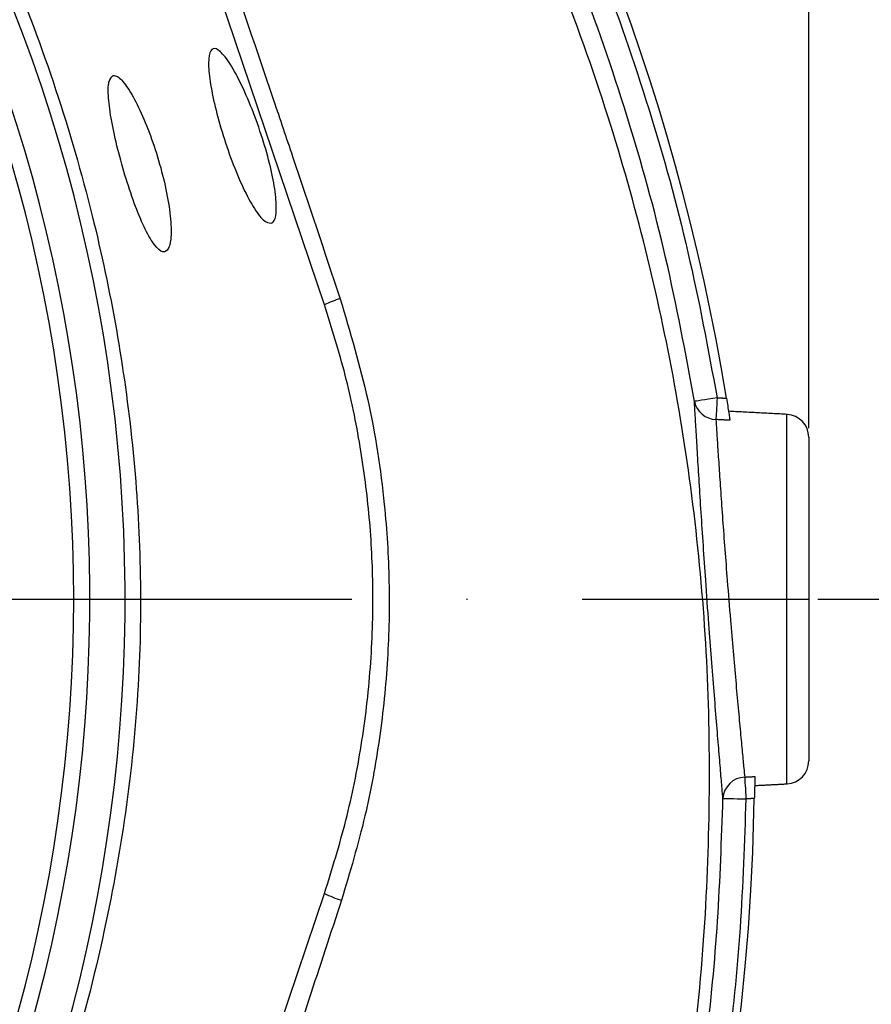
# Model space of a CAD drawing. Extents: x 0 to 10040, y 0 to 6534.
# Drawn here: x 3668 to 3761, y 1262 to 1369 of the extents above; entities that cross this region are included whole.
import ezdxf

# ---------------------------------------------------------------- set-up
doc = ezdxf.new("R2010")
doc.units = 0
doc.header["$LTSCALE"] = 5
doc.header["$MEASUREMENT"] = 0
doc.linetypes.add('GEN7', pattern=[15, 10, -2.5, 0, -2.5])
doc.layers.get('0').update_dxf_attribs({"linetype": 'CONTINUOUS'})
doc.layers.add('7', color=4, linetype='GEN7')
doc.styles.add('ISO', font='GENISO.SHX')
doc.dimstyles.new('GEN-ISO', dxfattribs={"dimtxt": 50, "dimasz": 50, "dimexe": 40, "dimexo": 1, "dimgap": 30, "dimtad": 0, "dimtih": 1, "dimtoh": 1, "dimdec": 1, "dimdsep": 46, "dimtxsty": 'ISO', "dimcen": 2, "dimclrd": 256, "dimclre": 256, "dimclrt": 2, "dimadec": 0, "dimazin": 0, "dimtp": 0.1, "dimtm": 0.1, "dimtfac": 0.05, "dimtdec": 1, "dimtix": 1, "dimtmove": 2, "dimatfit": 3, "dimfxl": 1, "dimtolj": 1, "dimarcsym": 0})

# ---------------------------------------------------------------- blocks, each defined once
blk = doc.blocks.new('*D29')
at = {"color": 3}
for p, q in [((3504.24, 1536.41), (3504.24, 1689.93)), ((3754.24, 1324.89), (3754.24, 1689.93)), ((3539.24, 1664.93), (3719.24, 1664.93))]:
    blk.add_line(p, q, dxfattribs=at)
for points in [[(3539.24, 1670.76), (3539.24, 1659.1), (3504.24, 1664.93)], [(3719.24, 1659.1), (3719.24, 1670.76), (3754.24, 1664.93)]]:
    blk.add_solid(points, dxfattribs=at)
at = {"color": 2, "insert": (3629.24, 1719.94), "char_height": 50, "attachment_point": 5, "style": 'ISO'}
blk.add_mtext('\\A1;250', dxfattribs=at)
blk = doc.blocks.new('*D43')
at = {"color": 3}
for p, q in [((3522.14, 1524.49), (4099, 1524.49)), ((4074, 1341.27), (4074, 1489.49)), ((3755.24, 1306.27), (4099, 1306.27))]:
    blk.add_line(p, q, dxfattribs=at)
for points in [[(4079.83, 1489.49), (4068.16, 1489.49), (4074, 1524.49)], [(4068.16, 1341.27), (4079.83, 1341.27), (4074, 1306.27)]]:
    blk.add_solid(points, dxfattribs=at)
at = {"color": 2, "insert": (4019, 1415.38), "char_height": 50, "attachment_point": 5, "rotation": 90, "style": 'ISO'}
blk.add_mtext('\\A1;218', dxfattribs=at)
blk = doc.blocks.new('*D44')
at = {"color": 3}
for p, q in [((3755.24, 1306.27), (4099, 1306.27)), ((4074, 1271.27), (4074, 1065.92)), ((3487.24, 1030.92), (4099, 1030.92))]:
    blk.add_line(p, q, dxfattribs=at)
for points in [[(4079.83, 1271.27), (4068.16, 1271.27), (4074, 1306.27)], [(4068.16, 1065.92), (4079.83, 1065.92), (4074, 1030.92)]]:
    blk.add_solid(points, dxfattribs=at)
at = {"color": 2, "insert": (4019, 1168.59), "char_height": 50, "attachment_point": 5, "rotation": 90, "style": 'ISO'}
blk.add_mtext('\\A1;275', dxfattribs=at)

msp = doc.modelspace()

# ---------------------------------------------------------------- linework, layer by layer
at = {"color": 7, "linetype": 'Continuous'}
for p, q in [((3701.47, 1338.32), (3673.59, 1420.69)), ((3751.87, 1286.14), (3751.87, 1326.39)), ((3754.24, 1323.89), (3754.24, 1288.64)), ((3748.15, 1278.7), (3748.31, 1284.55)), ((3673.59, 1191.84), (3701.47, 1274.21))]:
    msp.add_line(p, q, dxfattribs=at)
for points in [[(3744.25, 1328.2), (3743.78, 1328.13), (3743.33, 1328.05), (3742.91, 1327.98), (3742.54, 1327.92), (3742.23, 1327.87), (3742, 1327.83), (3741.85, 1327.81), (3741.79, 1327.8)], [(3744.25, 1328.2), (3744.23, 1327.81), (3744.21, 1327.43), (3744.19, 1327.07), (3744.17, 1326.73), (3744.16, 1326.43), (3744.14, 1326.18), (3744.13, 1325.97), (3744.12, 1325.82)], [(3747.26, 1286.88), (3747.27, 1286.73), (3747.28, 1286.52), (3747.29, 1286.27), (3747.31, 1285.97), (3747.33, 1285.64), (3747.35, 1285.27), (3747.37, 1284.89), (3747.39, 1284.5)], [(3744.89, 1284.55), (3744.95, 1284.55), (3745.1, 1284.55), (3745.34, 1284.54), (3745.65, 1284.54), (3746.03, 1284.53), (3746.45, 1284.52), (3746.91, 1284.51), (3747.39, 1284.5)]]:
    msp.add_lwpolyline(points, dxfattribs=at)
for centre, radius, start, end in [((3509.19, 1289.64), 239.2, 9.2649, 58.4301), ((3504.24, 1306.27), 169.9, 326.9185, 33.0815), ((3504.24, 1306.27), 175.5, 326.9185, 31.8862), ((3504.24, 1306.27), 171.66, 326.9185, 31.8862), ((3706.7, 1327.37), 12.14, 106.9147, 115.5467), ((3744.19, 1328.27), 2.44, 191.101, 268.5009), ((3751.74, 1323.89), 2.5, 0, 87), ((3751.74, 1288.64), 2.5, 273, 0), ((3747.35, 1284.42), 2.46, 92.142, 176.8815), ((3493.08, 1289.58), 255.3, 299.0463, 357.5582), ((3706.27, 1283.54), 10.49, 242.7374, 253.6687)]:
    msp.add_arc(centre, radius, start, end, dxfattribs=at)
for points, knots in [([(3380.15, 1472.34), (3382.88, 1474.6), (3389.37, 1479.97), (3400.25, 1487.69), (3412.75, 1495.41), (3425.78, 1502.27), (3439.21, 1508.24), (3453.14, 1513.32), (3467.54, 1517.42), (3482.37, 1520.51), (3497.4, 1522.57), (3512.51, 1523.6), (3527.55, 1523.61), (3542.47, 1522.61), (3557.23, 1520.65), (3571.85, 1517.72), (3586.22, 1513.85), (3600.53, 1508.94), (3614.7, 1502.92), (3628.66, 1495.76), (3642.1, 1487.63), (3654.92, 1478.59), (3667.26, 1468.51), (3679.04, 1457.38), (3690.2, 1445.22), (3700.49, 1432.28), (3709.84, 1418.68), (3718.13, 1404.55), (3725.38, 1389.98), (3731.67, 1375.04), (3736.96, 1359.71), (3741.3, 1344.1), (3743.27, 1333.5), (3744.25, 1328.2)], [0, 0, 0, 0, 0.022322, 0.053118, 0.08402, 0.114959, 0.145861, 0.176657, 0.208376, 0.240209, 0.272089, 0.303939, 0.335672, 0.366868, 0.398167, 0.429499, 0.460793, 0.491985, 0.524831, 0.557801, 0.590816, 0.623791, 0.656642, 0.691208, 0.725904, 0.760646, 0.795345, 0.829912, 0.863861, 0.897924, 0.932017, 0.966064, 1, 1, 1, 1]), ([(3741.79, 1327.8), (3740.82, 1333.04), (3738.87, 1343.53), (3734.57, 1358.99), (3729.33, 1374.16), (3723.11, 1388.94), (3715.93, 1403.36), (3707.73, 1417.34), (3698.48, 1430.8), (3688.3, 1443.59), (3677.26, 1455.62), (3665.61, 1466.63), (3653.41, 1476.6), (3640.73, 1485.53), (3627.45, 1493.57), (3613.65, 1500.65), (3599.64, 1506.61), (3585.49, 1511.46), (3571.27, 1515.29), (3556.82, 1518.18), (3542.23, 1520.13), (3527.47, 1521.11), (3512.6, 1521.1), (3497.66, 1520.08), (3482.81, 1518.05), (3468.15, 1515), (3457.1, 1511.85), (3448.09, 1508.81), (3441.01, 1506.16), (3431.34, 1502.06), (3420.6, 1496.83), (3408.98, 1490.24), (3397.75, 1482.99), (3390.68, 1477.57), (3387.15, 1474.87)], [0, 0, 0, 0, 0.0344756, 0.0690639, 0.1036989, 0.1383033, 0.1727925, 0.2078898, 0.2431206, 0.2783958, 0.3136247, 0.3487205, 0.3820568, 0.4155199, 0.449023, 0.48248, 0.5158113, 0.5474699, 0.5792327, 0.6110336, 0.6428015, 0.6744644, 0.7066611, 0.7389763, 0.7713228, 0.8036211, 0.8358036, 0.8455874, 0.8651765, 0.8847657, 0.9135474, 0.9423851, 0.9712209, 1, 1, 1, 1]), ([(3707.38, 1158.67), (3710.22, 1163.53), (3715.89, 1173.22), (3723.08, 1188.43), (3729.27, 1204), (3734.36, 1219.92), (3738.35, 1236.12), (3741.22, 1252.53), (3742.93, 1268.64), (3743.54, 1284.34), (3743.29, 1299.57), (3742.01, 1314.69), (3739.78, 1329.66), (3736.6, 1344.41), (3732.38, 1359.34), (3727.01, 1374.37), (3720.43, 1389.4), (3712.82, 1403.9), (3704.33, 1417.87), (3694.85, 1431.11), (3684.49, 1443.6), (3673.6, 1454.96), (3662.32, 1465.23), (3650.73, 1474.44), (3638.6, 1482.9), (3625.87, 1490.39), (3612.69, 1496.95), (3598.74, 1502.75), (3584.05, 1507.67), (3568.64, 1511.61), (3553.01, 1514.4), (3537.22, 1516.02), (3521.38, 1516.49), (3505.57, 1515.91), (3490.35, 1514.13), (3475.8, 1511.35), (3461.96, 1507.68), (3448.45, 1503.08), (3435.33, 1497.57), (3422.74, 1491.19), (3413.46, 1485.75), (3408.43, 1482.44), (3407.28, 1481.68)], [0, 0, 0, 0, 0.027607, 0.055107, 0.082517, 0.109856, 0.137145, 0.164404, 0.191653, 0.216636, 0.241553, 0.266376, 0.29112, 0.315801, 0.340437, 0.367281, 0.394113, 0.420945, 0.447677, 0.4743, 0.500834, 0.527302, 0.551525, 0.575727, 0.599924, 0.624102, 0.648177, 0.672152, 0.698216, 0.724212, 0.750167, 0.77611, 0.802063, 0.827942, 0.8537, 0.87721, 0.90063, 0.923965, 0.947226, 0.970425, 0.993234, 1, 1, 1, 1]), ([(3669.75, 1435.55), (3671.19, 1431.53), (3674.08, 1423.46), (3678.46, 1411.11), (3683.59, 1396.52), (3689.42, 1379.68), (3694.46, 1364.92), (3699.04, 1351.36), (3701.45, 1344.15), (3703.17, 1338.98)], [0, 0, 0, 0, 0.128254, 0.25678, 0.385273, 0.581549, 0.777851, 0.840872, 1, 1, 1, 1]), ([(3644.18, 1415.54), (3644.18, 1415.54), (3645.65, 1412.96), (3649.53, 1408.42), (3655.11, 1399.27), (3661.3, 1388.37), (3667.3, 1375.31), (3672.33, 1361.85), (3676.18, 1348.59), (3678.93, 1335.64), (3680.68, 1323.05), (3681.52, 1310.38), (3681.37, 1297.28), (3680.07, 1283.84), (3677.54, 1269.62), (3673.76, 1255.08), (3668.6, 1240.38), (3662.31, 1226.11), (3655.77, 1214.34), (3649.89, 1204.62), (3645.87, 1199.88), (3644.34, 1197.2), (3644.34, 1197.2)], [0, 0, 0, 0, 0, 0.037933, 0.075867, 0.136976, 0.198261, 0.259549, 0.32066, 0.374713, 0.42891, 0.483086, 0.537109, 0.596337, 0.655575, 0.72183, 0.788309, 0.854786, 0.921038, 0.960519, 1, 1, 1, 1, 1]), ([(3695.64, 1347.2), (3695.38, 1347.25), (3694.85, 1347.34), (3693.7, 1348.89), (3692.45, 1351.28), (3691.22, 1354.31), (3690.14, 1357.57), (3689.33, 1360.69), (3688.86, 1363.36), (3688.79, 1365.29), (3689.12, 1366.3), (3689.84, 1366.25), (3690.88, 1365.1), (3692.13, 1362.96), (3693.42, 1360.09), (3694.6, 1356.87), (3695.53, 1353.67), (3696.11, 1350.84), (3696.28, 1348.66), (3696.08, 1347.47), (3695.76, 1347.27), (3695.64, 1347.2)], [0, 0, 0, 0, 0.055421, 0.110847, 0.166028, 0.220268, 0.273438, 0.325846, 0.378019, 0.430532, 0.483859, 0.538198, 0.593326, 0.648636, 0.703402, 0.757132, 0.80979, 0.861809, 0.913921, 0.966862, 1, 1, 1, 1]), ([(3678.43, 1363.29), (3678.25, 1363.13), (3677.89, 1362.8), (3677.87, 1360.98), (3678.22, 1358.4), (3678.91, 1355.29), (3679.82, 1352.03), (3680.87, 1348.95), (3681.95, 1346.4), (3682.99, 1344.65), (3683.88, 1343.91), (3684.52, 1344.29), (3684.81, 1345.78), (3684.69, 1348.19), (3684.16, 1351.21), (3683.31, 1354.45), (3682.22, 1357.56), (3681.03, 1360.26), (3679.87, 1362.26), (3678.97, 1363.26), (3678.58, 1363.28), (3678.43, 1363.29)], [0, 0, 0, 0, 0.054484, 0.108995, 0.162834, 0.21589, 0.2685, 0.321004, 0.373722, 0.426994, 0.481125, 0.536144, 0.591543, 0.646397, 0.699981, 0.752328, 0.804169, 0.85643, 0.909769, 0.9643, 1, 1, 1, 1]), ([(3703.17, 1338.98), (3704.26, 1335.33), (3706.44, 1327.99), (3708.02, 1317.61), (3708.61, 1308.16), (3708.44, 1299.66), (3707.56, 1291.13), (3705.97, 1282.32), (3704.23, 1276.51), (3703.32, 1273.47)], [0, 0, 0, 0, 0.171373, 0.344868, 0.471134, 0.597401, 0.727163, 0.856926, 1, 1, 1, 1]), ([(3701.47, 1274.21), (3702.29, 1276.86), (3703.94, 1282.15), (3705.59, 1290.39), (3706.59, 1298.82), (3706.85, 1307.12), (3706.45, 1315.15), (3705.44, 1322.94), (3703.85, 1330.7), (3702.26, 1335.78), (3701.47, 1338.32)], [0, 0, 0, 0, 0.127389, 0.254777, 0.385867, 0.516956, 0.636209, 0.755461, 0.877731, 1, 1, 1, 1]), ([(3744.89, 1284.55), (3744.86, 1284.89), (3744.79, 1285.67), (3744.64, 1287.49), (3744.44, 1289.94), (3744.19, 1292.87), (3743.93, 1296.17), (3743.64, 1299.77), (3743.33, 1303.85), (3743.03, 1308.03), (3742.75, 1312.12), (3742.51, 1315.73), (3742.3, 1319.06), (3742.12, 1322.04), (3741.97, 1324.55), (3741.86, 1326.54), (3741.81, 1327.39), (3741.79, 1327.8)], [0, 0, 0, 0, 0.051818, 0.11881, 0.185804, 0.252882, 0.319962, 0.387102, 0.454243, 0.537919, 0.604827, 0.671735, 0.738532, 0.805327, 0.87204, 0.938752, 1, 1, 1, 1]), ([(3745.27, 1328.15), (3745.32, 1327.86), (3745.41, 1327.28), (3745.53, 1326.52), (3745.61, 1325.99), (3745.64, 1325.81), (3745.65, 1325.74)], [0, 0, 0, 0, 0.2744579, 0.5490324, 0.8202767, 1, 1, 1, 1]), ([(3744.12, 1325.82), (3744.15, 1325.46), (3744.19, 1324.69), (3744.31, 1322.9), (3744.46, 1320.64), (3744.64, 1317.96), (3744.85, 1314.95), (3745.09, 1311.7), (3745.38, 1308.01), (3745.68, 1304.25), (3746, 1300.58), (3746.28, 1297.34), (3746.55, 1294.37), (3746.8, 1291.72), (3747, 1289.52), (3747.16, 1287.88), (3747.23, 1287.18), (3747.26, 1286.88)], [0, 0, 0, 0, 0.0613074, 0.1280589, 0.1948108, 0.2616066, 0.3284032, 0.3952857, 0.4621689, 0.5458002, 0.6129076, 0.680015, 0.7471057, 0.8141955, 0.881191, 0.9481851, 1, 1, 1, 1]), ([(3748.37, 1286.94), (3748.37, 1286.83), (3748.36, 1286.6), (3748.35, 1285.96), (3748.33, 1285.25), (3748.31, 1284.76), (3748.31, 1284.55)], [0, 0, 0, 0, 0.267159, 0.534292, 0.802043, 1, 1, 1, 1]), ([(3707.94, 1158.27), (3710.65, 1162.9), (3716.07, 1172.16), (3723.18, 1186.62), (3728.46, 1199.28), (3733.25, 1212.8), (3737.48, 1227.17), (3740.97, 1243.24), (3743.16, 1257.96), (3744.44, 1271.23), (3744.74, 1280.11), (3744.89, 1284.55)], [0, 0, 0, 0, 0.120826, 0.241741, 0.36251, 0.429798, 0.564798, 0.699798, 0.799832, 0.899945, 1, 1, 1, 1]), ([(3747.39, 1284.5), (3747.23, 1279.81), (3746.91, 1270.42), (3745.49, 1256.4), (3743.31, 1242.35), (3740.26, 1228.31), (3736.37, 1214.34), (3731.92, 1201.36), (3727.09, 1189.37), (3722, 1178.31), (3716.32, 1167.49), (3712.15, 1160.47), (3710.06, 1156.96)], [0, 0, 0, 0, 0.104682, 0.209432, 0.31409, 0.421839, 0.52968, 0.63743, 0.727641, 0.817852, 0.908916, 1, 1, 1, 1]), ([(3703.32, 1273.47), (3700.95, 1266.25), (3695.67, 1250.21), (3687.19, 1225.35), (3679.77, 1202.75), (3674.32, 1188.73), (3672.89, 1183.74), (3672.89, 1183.74)], [0, 0, 0, 0, 0.240643, 0.534992, 0.829462, 0.999999, 1, 1, 1, 1])]:
    msp.add_open_spline(points, degree=3, knots=knots, dxfattribs=at)
for points in [[(3744.25, 1328.2), (3745.27, 1328.15)], [(3751.87, 1326.39), (3745.51, 1326.72)], [(3745.65, 1325.74), (3744.12, 1325.82)], [(3747.26, 1286.88), (3748.37, 1286.94)], [(3748.35, 1285.96), (3751.87, 1286.14)], [(3748.31, 1284.55), (3747.39, 1284.5)]]:
    msp.add_open_spline(points, degree=1, dxfattribs=at)
at = {"layer": '7'}
msp.add_line((3504.24, 1306.27), (3754.24, 1306.27), dxfattribs=at)

# ---------------------------------------------------------------- dimensions: what is measured, and where the dimension line sits
dim = msp.add_linear_dim(base=(3754.24, 1664.93), p1=(3504.24, 1535.41), p2=(3754.24, 1323.89), dimstyle='GEN-ISO', override={"dimasz": 35, "dimexe": 25, "dimtad": 1, "dimtih": 0, "dimtoh": 0, "dimclrd": 3, "dimclre": 3, "dimadec": 2, "dimazin": 2, "dimlwd": 25, "dimlwe": 25})
dim.commit()
dim.dimension.update_dxf_attribs({"geometry": '*D29', "text_midpoint": (3629.24, 1719.94)})
for base, p2, picture, middle in [((4074, 1524.49), (3521.14, 1524.49), '*D43', (4019, 1415.38)), ((4074, 1030.92), (3486.24, 1030.92), '*D44', (4019, 1168.59))]:
    dim = msp.add_linear_dim(base=base, p1=(3754.24, 1306.27), p2=p2, angle=90, dimstyle='GEN-ISO', override={"dimasz": 35, "dimexe": 25, "dimtad": 1, "dimtih": 0, "dimtoh": 0, "dimdec": 0, "dimclrd": 3, "dimclre": 3, "dimadec": 2, "dimazin": 2, "dimlwd": 25, "dimlwe": 25})
    dim.commit()
    dim.dimension.update_dxf_attribs({"geometry": picture, "text_midpoint": middle})

doc.saveas('drawing.dxf')
